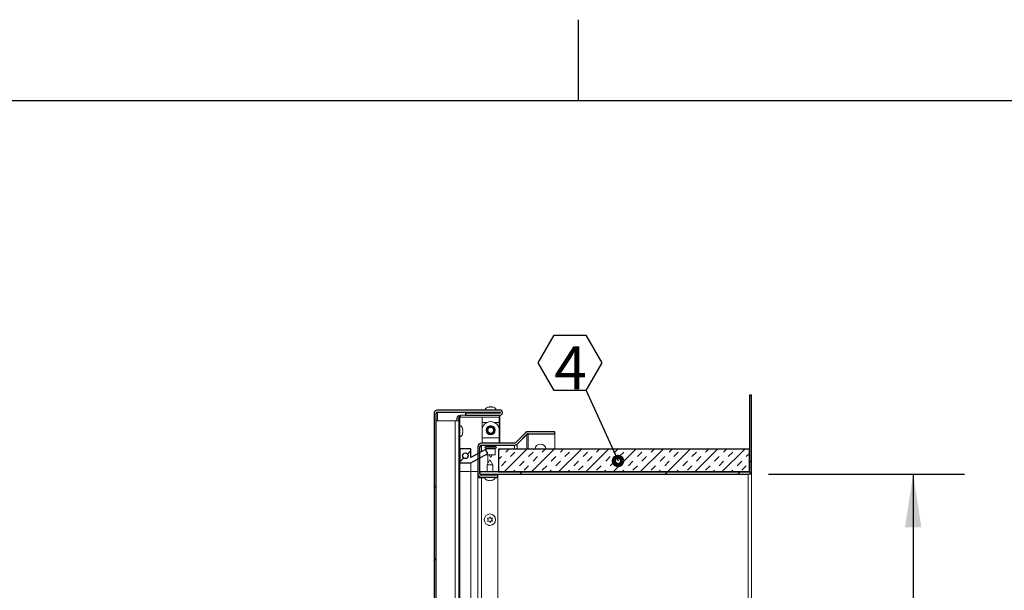
# Model space of a CAD drawing. Units: inches. Extents: x 2 to 195, y -7 to 151.
# Drawn here: x 74 to 117, y 126 to 151 of the extents above; entities that cross this region are included whole.
import ezdxf

# ---------------------------------------------------------------- set-up
doc = ezdxf.new("R2010")
doc.units = ezdxf.units.IN
doc.header["$MEASUREMENT"] = 0
for name, color, linetype in [('FORMAT', 179, 'Continuous'), ('SLD-0', 179, 'Continuous'), ('SLD-0_0', 179, 'Continuous')]:
    doc.layers.add(name, color=color, linetype=linetype)
doc.styles.add('SLDTEXTSTYLE0', font='TXT', dxfattribs={"width": 0.75})
doc.styles.add('SLDTEXTSTYLE4', font='TXT', dxfattribs={"width": 0.96})
doc.dimstyles.new('SLDDIMSTYLE0', dxfattribs={"dimtxt": 1.5, "dimasz": 0.13, "dimexe": 0, "dimexo": 0.0625, "dimgap": 0.375, "dimtad": 1, "dimdec": 0, "dimrnd": 1e-09, "dimzin": 12, "dimdsep": 46, "dimtxsty": 'SLDTEXTSTYLE0', "dimblk1": 'NONE', "dimblk2": 'NONE', "dimsah": 1, "dimcen": 0.09, "dimadec": 0, "dimazin": 3, "dimtfac": 1, "dimtdec": 3, "dimtofl": 0, "dimtmove": 0, "dimatfit": 3, "dimldrblk": 'NONE', "dimfxl": 1, "dimfrac": 2, "dimtolj": 1, "dimtzin": 12, "dimarcsym": 0})

# ---------------------------------------------------------------- blocks, each defined once
blk = doc.blocks.new('SW_NOTE_16')
at = {"layer": 'FORMAT'}
for p, q in [((-2.091, 1.179), (-1.394, 2.387)), ((-1.394, 2.387), (0, 2.387)), ((0, 2.387), (0.697, 1.179)), ((-1.394, -0.028), (-2.091, 1.179)), ((0.697, 1.179), (0, -0.028)), ((0, -0.028), (-1.394, -0.028))]:
    blk.add_line(p, q, dxfattribs=at)
at = {"layer": 'FORMAT', "insert": (-0.676, 1.898), "char_height": 1.875, "attachment_point": 2, "style": 'SLDTEXTSTYLE0'}
blk.add_mtext('4', dxfattribs=at)
blk = doc.blocks.new('_DOT')
at = {"layer": 'SLD-0', "color": 179, "linetype": 'Continuous', "lineweight": 0}
blk.add_line((-0.5, 0), (-1, 0), dxfattribs=at)
at = {"layer": 'SLD-0', "color": 179, "linetype": 'Continuous', "lineweight": 100}
blk.add_circle((0, 0), 0.25, dxfattribs=at)
blk = doc.blocks.new('_D_3')
at = {"layer": 'FORMAT'}
for p, q in [((106.974, 131.092), (115.566, 131.092)), ((113.316, 131.092), (113.316, 116.743)), ((113.316, 95.092), (113.316, 111.976)), ((106.974, 95.092), (115.566, 95.092))]:
    blk.add_line(p, q, dxfattribs=at)
for points in [[(113.316, 131.092), (112.956, 128.752), (113.676, 128.752)], [(113.316, 95.092), (113.676, 97.432), (112.956, 97.432)]]:
    blk.add_solid(points, dxfattribs=at)
at = {"layer": 'FORMAT', "char_height": 1.5, "attachment_point": 1, "style": 'SLDTEXTSTYLE4'}
for s, insert in [('36"', (111.589, 116.068, 6.155)), ('"', (114.425, 116.068, 6.155)), ('WIDTH', (110.276, 113.685, 6.155))]:
    blk.add_mtext(s, dxfattribs=dict(at, insert=insert))
blk = doc.blocks.new('_NONE')

msp = doc.modelspace()

# ---------------------------------------------------------------- hatches: boundary and pattern name
at = {"linetype": 'Continuous'}
h = msp.add_hatch(dxfattribs=at)
h.set_pattern_fill('ANSI32', color=179, scale=18, style=0)
edge = h.paths.add_edge_path(flags=0)
edge.add_arc((106.074, 131.248), 0.066, 270, 360, ccw=False)
edge.add_line((106.074, 131.182), (94.32, 131.182))
edge.add_line((94.32, 131.182), (94.32, 131.092))
edge.add_line((94.32, 131.092), (106.074, 131.092))
edge.add_arc((106.074, 131.248), 0.156, 270, 360)
edge.add_line((106.23, 131.248), (106.23, 134.542))
edge.add_line((106.23, 134.542), (106.14, 134.542))
edge.add_line((106.14, 134.542), (106.14, 131.248))
h = msp.add_hatch(dxfattribs=at)
h.set_pattern_fill('ANSI32', color=179, scale=18, style=0)
edge = h.paths.add_edge_path(flags=0)
edge.add_line((95.198, 133.764), (93.683, 133.764))
edge.add_line((93.683, 133.764), (93.683, 133.674))
edge.add_line((93.683, 133.674), (95.198, 133.674))
edge.add_arc((95.198, 133.784), 0.11, 270, 450)
edge.add_line((95.198, 133.894), (92.464, 133.894))
edge.add_arc((92.464, 133.738), 0.156, 90, 180)
edge.add_line((92.308, 133.738), (92.308, 93.223))
edge.add_arc((92.464, 93.223), 0.156, 180, 270)
edge.add_line((92.464, 93.067), (95.198, 93.067))
edge.add_arc((95.198, 93.177), 0.11, 270, 450)
edge.add_line((95.198, 93.287), (94.683, 93.287))
edge.add_line((94.683, 93.287), (94.683, 93.197))
edge.add_line((94.683, 93.197), (95.198, 93.197))
edge.add_arc((95.198, 93.177), 0.02, -90, 90, ccw=False)
edge.add_line((95.198, 93.157), (92.464, 93.157))
edge.add_arc((92.464, 93.223), 0.066, 180, 270, ccw=False)
edge.add_line((92.398, 93.223), (92.398, 133.738))
edge.add_arc((92.464, 133.738), 0.066, 90, 180, ccw=False)
edge.add_line((92.464, 133.804), (95.198, 133.804))
edge.add_arc((95.198, 133.784), 0.02, -90, 90, ccw=False)
h = msp.add_hatch(dxfattribs=at)
h.set_pattern_fill('ANSI32', color=179, scale=18, style=0)
h.paths.add_polyline_path([(93.398, 133.595), (93.398, 93.157), (93.438, 93.157), (93.438, 133.595)], flags=0)
h = msp.add_hatch(dxfattribs=at)
h.set_pattern_fill('ANSI32', color=179, scale=18, style=0)
edge = h.paths.add_edge_path(flags=0)
edge.add_arc((96.432, 132.791), 0.066, 90, 135, ccw=False)
edge.add_line((96.432, 132.857), (97.605, 132.857))
edge.add_line((97.605, 132.857), (97.605, 132.947))
edge.add_line((97.605, 132.947), (96.432, 132.947))
edge.add_arc((96.432, 132.791), 0.156, 90, 135)
edge.add_line((96.322, 132.901), (95.889, 132.468))
edge.add_arc((95.843, 132.515), 0.066, 270, 315, ccw=False)
edge.add_line((95.843, 132.449), (94.386, 132.449))
edge.add_arc((94.386, 132.293), 0.156, 90, 180)
edge.add_line((94.23, 132.293), (94.23, 131.105))
edge.add_arc((94.386, 131.105), 0.156, 180, 270)
edge.add_line((94.386, 130.949), (95.105, 130.949))
edge.add_line((95.105, 130.949), (95.105, 131.039))
edge.add_line((95.105, 131.039), (94.386, 131.039))
edge.add_arc((94.386, 131.105), 0.066, 180, 270, ccw=False)
edge.add_line((94.32, 131.105), (94.32, 132.293))
edge.add_arc((94.386, 132.293), 0.066, 90, 180, ccw=False)
edge.add_line((94.386, 132.359), (95.843, 132.359))
edge.add_arc((95.843, 132.515), 0.156, 270, 315)
edge.add_line((95.953, 132.405), (96.385, 132.837))
h = msp.add_hatch(dxfattribs=at)
h.set_pattern_fill('ANSI32', color=179, scale=18, style=0)
h.paths.add_polyline_path([(93.928, 132.202), (93.438, 132.202), (93.438, 131.582), (93.916, 131.582), (94.665, 131.997), (94.568, 132.172), (93.928, 131.817)], flags=0)
edge = h.paths.add_edge_path(flags=0)
edge.add_arc((93.683, 131.892), 0.125, 0, 360)
h = msp.add_hatch(dxfattribs=at)
h.set_pattern_fill('INSUL', color=179, scale=2.25, angle=45, style=0)
h.paths.add_polyline_path([(95.14, 131.182), (106.14, 131.182), (106.14, 132.182), (95.14, 132.182)], flags=0)

# ---------------------------------------------------------------- linework, layer by layer
at = {"layer": 'FORMAT'}
for p, q in [((98.639, 147.457), (98.639, 151.001)), ((5.939, 147.457), (191.339, 147.457)), ((98.969, 134.786), (100.376, 131.668))]:
    msp.add_line(p, q, dxfattribs=at)
at = {"layer": 'SLD-0', "color": 8, "linetype": 'Continuous', "lineweight": 0}
msp.add_line((5.939, 147.457), (191.339, 147.457), dxfattribs=at)
at = {"layer": 'SLD-0'}
for p, q in [((106.23, 134.542), (106.14, 134.542)), ((106.14, 134.542), (106.14, 131.248)), ((106.23, 131.248), (106.23, 134.542)), ((95.198, 133.894), (92.464, 133.894)), ((92.308, 133.738), (92.308, 93.223)), ((92.398, 93.223), (92.398, 133.738)), ((92.464, 133.804), (95.198, 133.804)), ((93.438, 133.595), (93.398, 133.595)), ((93.398, 133.595), (93.398, 93.157)), ((93.438, 93.157), (93.438, 133.595)), ((95.198, 133.764), (93.683, 133.764)), ((93.683, 133.764), (93.683, 133.674)), ((93.683, 133.674), (95.198, 133.674)), ((96.322, 132.901), (95.889, 132.468)), ((95.953, 132.405), (96.385, 132.837)), ((97.605, 132.947), (96.432, 132.947)), ((96.432, 132.857), (97.605, 132.857)), ((97.605, 132.857), (97.605, 132.947)), ((93.928, 132.202), (93.438, 132.202)), ((93.438, 132.202), (93.438, 131.582)), ((93.928, 131.817), (93.928, 132.202)), ((94.568, 132.172), (93.928, 131.817)), ((94.23, 132.293), (94.23, 131.105)), ((94.32, 131.105), (94.32, 132.293)), ((95.843, 132.449), (94.386, 132.449)), ((94.386, 132.359), (95.843, 132.359)), ((94.665, 131.997), (94.568, 132.172)), ((106.14, 132.182), (95.14, 132.182)), ((95.14, 132.182), (95.14, 131.182)), ((106.14, 131.182), (106.14, 132.182)), ((93.916, 131.582), (94.665, 131.997)), ((93.438, 131.582), (93.916, 131.582)), ((106.074, 131.182), (94.32, 131.182)), ((94.32, 131.182), (94.32, 131.092)), ((94.32, 131.092), (106.074, 131.092)), ((95.105, 131.039), (94.386, 131.039)), ((94.386, 130.949), (95.105, 130.949)), ((95.105, 130.949), (95.105, 131.039)), ((95.14, 131.182), (106.14, 131.182))]:
    msp.add_line(p, q, dxfattribs=at)
at = {"layer": 'SLD-0', "color": 179, "linetype": 'Continuous', "lineweight": 15}
for p, q in [((106.14, 134.542), (106.14, 131.248)), ((106.14, 134.542), (106.23, 134.542)), ((106.23, 134.542), (106.23, 131.248)), ((92.464, 133.894), (95.198, 133.894)), ((94.695, 134.022), (94.727, 134.031)), ((94.792, 134.022), (94.76, 134.031)), ((94.762, 134.031), (94.822, 134.031)), ((94.825, 134.031), (94.792, 134.022)), ((94.857, 134.031), (94.89, 134.022)), ((92.308, 133.738), (92.308, 93.223)), ((92.398, 133.738), (92.398, 93.223)), ((92.398, 133.424), (93.242, 133.424)), ((92.438, 133.782), (92.416, 133.782)), ((92.419, 133.786), (92.464, 133.797)), ((92.438, 133.782), (92.464, 133.797)), ((92.464, 133.804), (95.198, 133.804)), ((92.464, 133.797), (94.667, 133.797)), ((92.464, 133.424), (92.464, 133.797)), ((93.242, 133.424), (93.398, 133.424)), ((93.242, 133.424), (93.242, 97.395)), ((93.398, 133.518), (93.308, 133.518)), ((93.308, 133.518), (93.308, 133.424)), ((93.398, 93.157), (93.398, 133.595)), ((93.438, 133.595), (93.398, 133.595)), ((93.438, 93.157), (93.438, 133.595)), ((93.464, 133.674), (93.683, 133.674)), ((93.464, 133.584), (93.464, 133.674)), ((93.464, 133.584), (95.183, 133.584)), ((93.683, 133.674), (93.683, 133.764)), ((95.198, 133.764), (93.683, 133.764)), ((95.198, 133.674), (93.683, 133.674)), ((94.417, 133.353), (94.417, 133.584)), ((94.667, 133.804), (94.667, 133.764)), ((94.917, 133.764), (94.917, 133.804)), ((94.917, 133.797), (95.198, 133.797)), ((95.167, 133.584), (95.167, 133.353)), ((95.183, 133.674), (95.183, 133.584)), ((95.198, 133.797), (95.198, 133.764)), ((95.198, 133.674), (95.198, 132.449)), ((93.574, 133.035), (93.56, 133.1)), ((93.574, 132.97), (93.56, 133.035)), ((93.56, 132.905), (93.574, 132.97)), ((94.417, 133.022), (94.417, 133.353)), ((94.417, 133.353), (94.637, 133.353)), ((94.417, 132.68), (94.417, 133.012)), ((94.947, 133.353), (95.167, 133.353)), ((95.167, 133.353), (95.167, 133.022)), ((95.167, 133.012), (95.167, 132.68)), ((93.56, 132.84), (93.574, 132.905)), ((94.417, 132.449), (94.417, 132.68)), ((95.167, 132.68), (94.417, 132.68)), ((95.167, 132.68), (95.167, 132.449)), ((96.322, 132.901), (95.889, 132.468)), ((96.385, 132.837), (95.953, 132.405)), ((96.385, 132.827), (95.953, 132.398)), ((96.385, 132.827), (96.375, 132.827)), ((96.385, 132.827), (96.432, 132.827)), ((96.385, 132.827), (96.385, 132.182)), ((97.605, 132.947), (96.432, 132.947)), ((96.432, 132.857), (96.432, 132.827)), ((97.605, 132.857), (96.432, 132.857)), ((96.432, 132.182), (96.432, 132.827)), ((97.605, 132.857), (97.605, 132.947)), ((97.605, 132.857), (97.605, 132.182)), ((93.928, 132.202), (93.438, 132.202)), ((93.438, 131.582), (93.438, 132.202)), ((93.928, 132.202), (93.928, 131.817)), ((94.568, 132.172), (93.928, 131.817)), ((94.23, 131.105), (94.23, 132.293)), ((94.32, 131.105), (94.32, 132.293)), ((94.32, 132.288), (94.386, 132.288)), ((95.843, 132.449), (94.386, 132.449)), ((95.843, 132.359), (94.386, 132.359)), ((94.386, 132.358), (94.386, 132.288)), ((94.597, 132.358), (94.386, 132.358)), ((94.386, 132.07), (94.386, 132.288)), ((94.665, 131.997), (94.568, 132.172)), ((95.015, 132.284), (94.57, 132.284)), ((94.57, 132.224), (94.792, 132.224)), ((94.597, 132.359), (94.597, 132.314)), ((94.597, 132.314), (94.792, 132.314)), ((94.597, 132.194), (94.597, 132.119)), ((94.792, 132.194), (94.597, 132.194)), ((94.792, 132.314), (94.987, 132.314)), ((94.792, 132.224), (95.015, 132.224)), ((94.987, 132.194), (94.792, 132.194)), ((94.987, 132.314), (94.987, 132.359)), ((95.843, 132.358), (94.987, 132.358)), ((94.987, 131.934), (94.987, 132.194)), ((95.14, 131.182), (95.14, 132.182)), ((95.14, 132.182), (106.14, 132.182)), ((95.198, 132.359), (95.198, 132.358)), ((95.843, 132.358), (95.953, 132.358)), ((95.843, 132.182), (95.843, 132.358)), ((95.889, 132.366), (95.889, 132.358)), ((95.953, 132.398), (95.946, 132.398)), ((95.953, 132.398), (95.953, 132.358)), ((95.953, 132.358), (95.953, 132.182)), ((106.14, 132.182), (106.14, 131.182)), ((93.916, 131.582), (94.665, 131.997)), ((94.597, 131.959), (94.597, 131.934)), ((94.597, 131.934), (94.792, 131.934)), ((94.748, 131.699), (94.632, 131.499)), ((94.665, 131.934), (94.665, 131.556)), ((94.725, 131.934), (94.783, 131.834)), ((94.748, 131.699), (94.767, 131.699)), ((94.882, 131.499), (94.767, 131.699)), ((94.802, 131.834), (94.783, 131.834)), ((94.792, 131.934), (94.987, 131.934)), ((94.802, 131.834), (94.86, 131.934)), ((93.438, 131.582), (93.916, 131.582)), ((93.916, 131.582), (93.916, 131.202)), ((94.632, 131.499), (94.632, 131.182)), ((94.882, 131.499), (94.632, 131.499)), ((94.882, 131.182), (94.882, 131.499)), ((106.23, 131.147), (106.23, 131.248)), ((93.438, 131.202), (93.916, 131.202)), ((93.916, 131.202), (93.916, 101.9)), ((93.916, 131.202), (94.23, 131.202)), ((94.23, 131.1), (94.23, 131.1)), ((94.23, 131.1), (94.23, 130.93)), ((94.23, 102.213), (94.23, 130.93)), ((94.386, 130.93), (94.23, 130.93)), ((94.32, 131.202), (94.632, 131.202)), ((94.32, 131.182), (94.32, 131.092)), ((106.074, 131.182), (94.32, 131.182)), ((106.074, 131.092), (94.32, 131.092)), ((94.32, 130.964), (94.32, 130.93)), ((95.105, 131.039), (94.386, 131.039)), ((95.105, 130.949), (94.386, 130.949)), ((94.386, 130.93), (94.516, 130.93)), ((94.386, 130.93), (94.386, 102.369)), ((94.59, 131.092), (94.59, 131.039)), ((94.632, 131.092), (94.632, 131.039)), ((94.682, 130.814), (94.645, 130.828)), ((94.72, 130.814), (94.757, 130.828)), ((94.757, 130.828), (94.795, 130.814)), ((94.87, 130.828), (94.832, 130.814)), ((94.882, 131.039), (94.882, 131.092)), ((94.999, 130.93), (95.105, 130.93)), ((95.105, 131.039), (95.105, 130.949)), ((95.105, 130.93), (95.105, 103.088)), ((95.14, 131.182), (106.14, 131.182)), ((106.074, 95.092), (106.074, 131.092)), ((106.074, 131.092), (106.23, 131.092)), ((106.14, 131.107), (106.14, 131.092)), ((106.23, 131.147), (106.193, 131.147)), ((106.23, 131.092), (106.23, 131.147)), ((106.23, 131.092), (106.23, 95.092)), ((94.685, 129.092), (94.647, 129.157)), ((94.647, 129.027), (94.685, 129.092)), ((94.718, 129.34), (94.694, 129.333)), ((94.749, 129.342), (94.718, 129.34)), ((94.722, 129.157), (94.76, 129.222)), ((94.76, 129.222), (94.797, 129.157)), ((94.872, 129.157), (94.835, 129.092)), ((94.835, 129.092), (94.872, 129.027)), ((94.692, 128.852), (94.718, 128.844)), ((94.718, 128.844), (94.751, 128.842)), ((94.76, 128.962), (94.722, 129.027)), ((94.797, 129.027), (94.76, 128.962))]:
    msp.add_line(p, q, dxfattribs=at)
for centre, radius in [((94.792, 133.012), 0.2), ((94.792, 133.012), 0.186), ((94.792, 133.012), 0.155), ((94.792, 133.012), 0.125), ((93.683, 131.892), 0.125), ((94.76, 129.092), 0.25)]:
    msp.add_circle(centre, radius, dxfattribs=at)
at = {"layer": 'SLD-0'}
msp.add_circle((93.683, 131.892), 0.125, dxfattribs=at)
for centre, radius, start, end in [((92.464, 133.738), 0.156, 90, 180), ((95.198, 133.784), 0.11, 270, 90), ((92.464, 133.738), 0.066, 90, 180), ((95.198, 133.784), 0.02, 270, 90), ((96.432, 132.791), 0.156, 90, 135), ((96.432, 132.791), 0.066, 90, 135), ((94.386, 132.293), 0.156, 90, 180), ((94.386, 132.293), 0.066, 90, 180), ((95.843, 132.515), 0.066, 270, 315), ((95.843, 132.515), 0.156, 270, 315), ((106.074, 131.248), 0.156, 270, 0), ((106.074, 131.248), 0.066, 270, 0), ((94.386, 131.105), 0.156, 180, 270), ((94.386, 131.105), 0.066, 180, 270)]:
    msp.add_arc(centre, radius, start, end, dxfattribs=at)
at = {"layer": 'SLD-0', "color": 179, "linetype": 'Continuous', "lineweight": 15}
for centre, radius, start, end in [((92.464, 133.738), 0.156, 90, 180), ((94.742, 133.817), 0.214, 93.9966, 158.8223), ((94.842, 133.817), 0.214, 21.1777, 85.9891), ((95.198, 133.784), 0.11, 270, 90), ((92.464, 133.738), 0.066, 90, 180), ((93.464, 133.518), 0.156, 90, 180), ((93.464, 133.518), 0.066, 90, 113.1998), ((94.792, 133.012), 0.375, 0, 180), ((95.198, 133.784), 0.02, 270, 90), ((93.361, 133.02), 0.214, 20.6593, 68.8223), ((93.361, 132.92), 0.214, 291.1777, 338.481), ((96.432, 132.791), 0.156, 90, 135), ((96.432, 132.791), 0.066, 90, 135), ((94.386, 132.293), 0.156, 90, 180), ((94.386, 132.293), 0.066, 90, 180), ((94.572, 132.254), 0.03, 94.3012, 265.6988), ((94.567, 132.314), 0.03, 274.3012, 0), ((94.567, 132.194), 0.03, 0, 85.6988), ((95.017, 132.314), 0.03, 180, 265.6988), ((95.017, 132.194), 0.03, 94.3012, 180), ((95.013, 132.254), 0.03, 274.3012, 85.6988), ((95.843, 132.515), 0.066, 270, 315), ((95.843, 132.515), 0.156, 270, 315), ((96.975, 132.158), 0.25, 5.6351, 174.3649), ((106.074, 131.248), 0.156, 270, 0), ((106.074, 131.248), 0.066, 270, 0), ((94.386, 131.105), 0.156, 180, 270), ((94.386, 131.105), 0.066, 180, 270), ((94.707, 131.027), 0.214, 201.1777, 263.2684), ((94.807, 131.027), 0.214, 276.7221, 338.8223)]:
    msp.add_arc(centre, radius, start, end, dxfattribs=at)
for points, knots in [([(94.76, 134.031), (94.746, 134.03), (94.724, 134.029), (94.703, 134.024), (94.695, 134.022)], [0, 0, 0, 0, 0.6129944, 1, 1, 1, 1]), ([(94.89, 134.022), (94.888, 134.022), (94.88, 134.024), (94.859, 134.029), (94.838, 134.03), (94.825, 134.031)], [0, 0, 0, 0, 0.072636, 0.387054, 1, 1, 1, 1]), ([(92.399, 133.744), (92.4, 133.741), (92.401, 133.736), (92.403, 133.731), (92.406, 133.73), (92.409, 133.729), (92.415, 133.732), (92.422, 133.738), (92.432, 133.754), (92.435, 133.77), (92.438, 133.782)], [0, 0, 0, 0, 0.119357, 0.21978, 0.266414, 0.312759, 0.410992, 0.526158, 0.646691, 1, 1, 1, 1]), ([(93.56, 133.035), (93.561, 133.035), (93.564, 133.035), (93.57, 133.035), (93.572, 133.035), (93.574, 133.035)], [0, 0, 0, 0, 0.176661, 0.378879, 1, 1, 1, 1]), ([(93.574, 132.905), (93.572, 132.905), (93.57, 132.905), (93.563, 132.905), (93.56, 132.905)], [0, 0, 0, 0, 0.621228, 1, 1, 1, 1]), ([(94.645, 130.828), (94.649, 130.826), (94.658, 130.823), (94.683, 130.817), (94.704, 130.815), (94.72, 130.814)], [0, 0, 0, 0, 0.176661, 0.378879, 1, 1, 1, 1]), ([(94.795, 130.814), (94.811, 130.815), (94.836, 130.817), (94.861, 130.825), (94.87, 130.828)], [0, 0, 0, 0, 0.621228, 1, 1, 1, 1]), ([(94.647, 129.157), (94.652, 129.157), (94.661, 129.157), (94.686, 129.157), (94.706, 129.157), (94.722, 129.157)], [0, 0, 0, 0, 0.176661, 0.378879, 1, 1, 1, 1]), ([(94.797, 129.157), (94.813, 129.157), (94.839, 129.157), (94.863, 129.157), (94.872, 129.157)], [0, 0, 0, 0, 0.621228, 1, 1, 1, 1]), ([(94.722, 129.027), (94.706, 129.027), (94.681, 129.027), (94.657, 129.027), (94.647, 129.027)], [0, 0, 0, 0, 0.621228, 1, 1, 1, 1]), ([(94.872, 129.027), (94.868, 129.027), (94.859, 129.027), (94.834, 129.027), (94.813, 129.027), (94.797, 129.027)], [0, 0, 0, 0, 0.176661, 0.378879, 1, 1, 1, 1])]:
    msp.add_open_spline(points, degree=3, knots=knots, dxfattribs=at)
at = {"layer": 'SLD-0_0'}
for p, q in [((106.23, 134.542), (106.14, 134.542)), ((106.14, 134.542), (106.14, 131.248)), ((106.23, 131.248), (106.23, 134.542)), ((95.198, 133.894), (92.464, 133.894)), ((92.308, 133.738), (92.308, 93.223)), ((92.398, 93.223), (92.398, 133.738)), ((92.464, 133.804), (95.198, 133.804)), ((93.438, 133.595), (93.398, 133.595)), ((93.398, 133.595), (93.398, 93.157)), ((93.438, 93.157), (93.438, 133.595)), ((93.683, 133.764), (93.683, 133.674)), ((95.198, 133.764), (93.683, 133.764)), ((93.683, 133.674), (95.198, 133.674)), ((96.322, 132.901), (95.889, 132.468)), ((95.953, 132.405), (96.385, 132.837)), ((97.605, 132.947), (96.432, 132.947)), ((96.432, 132.857), (97.605, 132.857)), ((97.605, 132.857), (97.605, 132.947)), ((93.438, 132.202), (93.438, 131.582)), ((93.928, 132.202), (93.438, 132.202)), ((93.928, 131.817), (93.928, 132.202)), ((94.568, 132.172), (93.928, 131.817)), ((94.23, 132.293), (94.23, 131.105)), ((94.32, 131.105), (94.32, 132.293)), ((95.843, 132.449), (94.386, 132.449)), ((94.386, 132.359), (95.843, 132.359)), ((94.665, 131.997), (94.568, 132.172)), ((106.14, 132.182), (95.14, 132.182)), ((95.14, 132.182), (95.14, 131.182)), ((106.14, 131.182), (106.14, 132.182)), ((93.916, 131.582), (94.665, 131.997)), ((93.438, 131.582), (93.916, 131.582)), ((106.074, 131.182), (94.32, 131.182)), ((94.32, 131.182), (94.32, 131.092)), ((94.32, 131.092), (106.074, 131.092)), ((95.105, 131.039), (94.386, 131.039)), ((94.386, 130.949), (95.105, 130.949)), ((95.105, 130.949), (95.105, 131.039)), ((95.14, 131.182), (106.14, 131.182))]:
    msp.add_line(p, q, dxfattribs=at)
msp.add_circle((93.683, 131.892), 0.125, dxfattribs=at)
for centre, radius, start, end in [((92.464, 133.738), 0.156, 90, 180), ((95.198, 133.784), 0.11, 270, 90), ((92.464, 133.738), 0.066, 90, 180), ((95.198, 133.784), 0.02, 270, 90), ((96.432, 132.791), 0.156, 90, 135), ((96.432, 132.791), 0.066, 90, 135), ((94.386, 132.293), 0.156, 90, 180), ((94.386, 132.293), 0.066, 90, 180), ((95.843, 132.515), 0.066, 270, 315), ((95.843, 132.515), 0.156, 270, 315), ((106.074, 131.248), 0.066, 270, 0), ((106.074, 131.248), 0.156, 270, 0), ((94.386, 131.105), 0.156, 180, 270), ((94.386, 131.105), 0.066, 180, 270)]:
    msp.add_arc(centre, radius, start, end, dxfattribs=at)

# ---------------------------------------------------------------- block references
at = {"color": 7, "linetype": 'Continuous'}
msp.add_blockref('SW_NOTE_16', (98.969, 134.786), dxfattribs=at)
at = {"color": 7, "linetype": 'Continuous', "xscale": 0.7200000000000001, "yscale": 0.7200000000000001, "zscale": 0.7200000000000001, "rotation": 294.2852130366664}
msp.add_blockref('_DOT', (100.376, 131.668), dxfattribs=at)

# ---------------------------------------------------------------- dimensions: what is measured, and where the dimension line sits
at = {"layer": 'FORMAT'}
dim = msp.add_linear_dim(base=(113.316, 131.092), p1=(106.074, 95.092), p2=(106.074, 131.092), angle=90, text='<>"\\PWIDTH', dimstyle='SLDDIMSTYLE0', dxfattribs=at)
dim.commit()
dim.dimension.update_dxf_attribs({"geometry": '_D_3', "text_midpoint": (113.316, 114.359), "dimtype": 160})

doc.saveas('drawing.dxf')
